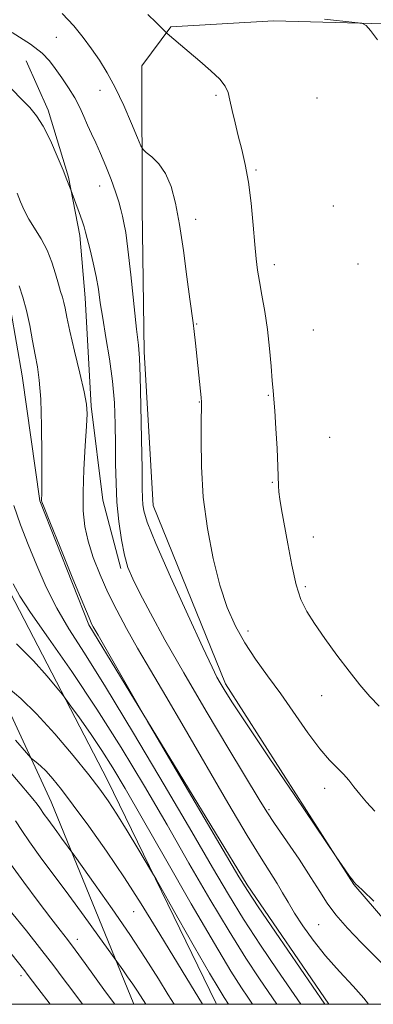
# Model space of a CAD drawing. Extents: x 2154800 to 2157700, y 324800 to 327700.
# Drawn here: x 2156682 to 2156800, y 325000 to 325329 of the extents above; entities that cross this region are included whole.
import ezdxf

# ---------------------------------------------------------------- set-up
doc = ezdxf.new("R2010")
doc.units = 0
doc.header["$MEASUREMENT"] = 0
for name, color, linetype, lineweight in [('32000', 7, 'Continuous', 0), ('DTM HARD BREAKLINE', 7, 'Continuous', 0), ('DTM SPOT ELEVATION', 2, 'Continuous', 13), ('INDEX CONTOUR', 41, 'Continuous', 13), ('INTERMEDIATE CONTOUR', 44, 'Continuous', 0)]:
    doc.layers.add(name, color=color, linetype=linetype, lineweight=lineweight)

msp = doc.modelspace()

# ---------------------------------------------------------------- linework, layer by layer
at = {"layer": '32000', "flags": 128}
msp.add_lwpolyline([(2155000, 325000), (2157500, 325000), (2157500, 327500), (2155000, 327500), (2155000, 325000)], dxfattribs=at)
at = {"layer": 'DTM HARD BREAKLINE'}
for points in [[(2156719.747, 325000, 1073.188), (2156692.14, 325067.58, 1076.93), (2156659.22, 325138.74, 1082.14), (2156625.97, 325200.36, 1080.12), (2156599.27, 325242.31, 1081.3), (2156583.35, 325287.97, 1085.96), (2156565.33, 325330.85, 1089.05), (2156531.83, 325352.16, 1085.27), (2156464.09, 325360.64, 1072.95)], [(2157001.43, 325323.04, 1096.23), (2156888.36, 325325.98, 1101.27), (2156827.9, 325326.68, 1100.85), (2156766.38, 325328.42, 1099.17), (2156732.04, 325326.4, 1098.12), (2156722.4, 325313.37, 1097.32), (2156722.46, 325265.6, 1095.05)], [(2156683.81, 325315.07, 1092.87), (2156691.17, 325298.6, 1092.36), (2156697.96, 325276.18, 1092.09), (2156701.76, 325256.71, 1091.69), (2156703.44, 325235.94, 1091.14), (2156705.48, 325199.69, 1090.16), (2156709.39, 325168.33, 1091.06), (2156715.34, 325145.49, 1091.65)], [(2156646.3, 325311.74, 1090.26), (2156669, 325267.2, 1088.56), (2156675.57, 325245.85, 1087.42), (2156678.67, 325231.66, 1087.11), (2156682.48, 325209.86, 1087.15)], [(2156747.33, 325000, 1079.003), (2156747.06, 325000.5, 1079.01), (2156710.93, 325074.81, 1080.72), (2156678.51, 325137.49, 1083.6), (2156664.78, 325176.17, 1083.89), (2156653.85, 325210.22, 1083.62), (2156646.84, 325233.27, 1082.96), (2156640.8, 325244.24, 1083.64), (2156632.62, 325256.67, 1084.12), (2156618.23, 325275.41, 1085.21)], [(2156722.46, 325265.6, 1095.05), (2156723.13, 325217.88, 1094.31), (2156726.17, 325166.58, 1094.8), (2156750.28, 325107, 1094.31), (2156793.13, 325039.96, 1093.94), (2156827.478, 325000, 1093.307)], [(2156682.48, 325209.86, 1087.15), (2156688.4, 325168.13, 1087.92), (2156704.7, 325126.71, 1087.8), (2156757.5, 325039.84, 1088.32), (2156784.838, 325000, 1088.344)]]:
    msp.add_polyline3d(points, dxfattribs=at)
at = {"layer": 'DTM SPOT ELEVATION'}
for p in [(2156693.92, 325322.85, 1095.06), (2156708.44, 325305.16, 1095.3), (2156747.16, 325303.53, 1097.76), (2156780.82, 325302.62, 1099.62), (2156760.51, 325278.56, 1098.2), (2156708.28, 325273.28, 1093.21), (2156786.31, 325266.54, 1099.15), (2156740.37, 325262.15, 1096.42), (2156766.57, 325247.03, 1098.5), (2156794.47, 325247.21, 1099.21), (2156740.73, 325227.12, 1096.1), (2156779.57, 325225.19, 1099.18), (2156764.62, 325203.36, 1097.88), (2156741.6, 325201.08, 1095.94), (2156785.04, 325189.29, 1099.07), (2156765.96, 325174.33, 1097.87), (2156779.62, 325156.02, 1098.84), (2156776.93, 325139.49, 1098.28), (2156757.79, 325124.66, 1096.52), (2156782.4, 325103.08, 1097.32), (2156783.37, 325072.15, 1095.34), (2156764.78, 325064.94, 1092.21), (2156719.63, 325030.88, 1077.1), (2156781.37, 325026.62, 1091.04), (2156700.86, 325021.67, 1072.56), (2156682.07, 325009.54, 1067.55)]:
    msp.add_point(p, dxfattribs=at)
at = {"layer": 'INDEX CONTOUR', "flags": 128}
for points, elevation in [([(2156783.292, 325328.912), (2156793.414, 325327.894), (2156795.8481, 325327.569), (2156797.205, 325326.854), (2156798.65, 325325.134), (2156800.998, 325322.047)], 1100), ([(2156680.788, 325270.821), (2156681.917, 325268.012), (2156683.185, 325265.129), (2156684.749, 325262.128), (2156688.79, 325255.552), (2156690.758, 325251.8331), (2156692.362, 325247.819), (2156693.61, 325243.887), (2156694.571, 325240.508), (2156695.31, 325238.002), (2156695.884, 325236.1029), (2156696.347, 325234.397), (2156696.783, 325232.415), (2156697.3951, 325229.469), (2156698.416, 325224.819), (2156699.964, 325218.139), (2156701.6889, 325210.771), (2156703.124, 325204.474), (2156703.91, 325200.3941), (2156704.12, 325197.222), (2156703.934, 325193.039), (2156703.53, 325186.51), (2156703.096, 325178.635), (2156702.817, 325170.998), (2156702.8669, 325164.788), (2156703.377, 325159.597), (2156704.463, 325154.621), (2156706.195, 325149.226), (2156708.463, 325143.463), (2156711.108, 325137.553), (2156714.017, 325131.635), (2156717.267, 325125.517), (2156720.978, 325118.922), (2156725.289, 325111.534), (2156730.411, 325102.865), (2156736.572, 325092.385), (2156751.145, 325067.321), (2156757.567, 325056.415), (2156762.213, 325048.7939), (2156767.582, 325040.31), (2156769.386, 325037.227), (2156771.173, 325034.0729), (2156773.3049, 325030.488), (2156776.082, 325026.209), (2156779.55, 325021.364), (2156783.69, 325016.18), (2156788.3551, 325010.927), (2156792.88, 325006.063), (2156796.47, 325002.09), (2156798.0701, 325000)], 1090), ([(2156677.817, 325105.676), (2156681.986, 325102.13), (2156687.261, 325096.996), (2156693.344, 325090.283), (2156699.448, 325083.044), (2156704.661, 325076.596), (2156708.378, 325071.824), (2156711.198, 325067.894), (2156714.024, 325063.541), (2156717.475, 325057.945), (2156721.033, 325052.058), (2156725.613, 325044.395), (2156727.147, 325041.743), (2156734.455, 325028.871), (2156740.019, 325019.098), (2156744.982, 325010.45), (2156748.175, 325005.003), (2156749.853, 325002.26), (2156751.343, 325000)], 1080), ([(2156678.452, 325031.229), (2156683.864, 325024.512), (2156689.027, 325018.012), (2156693.013, 325012.843), (2156696.132, 325008.666), (2156699.005, 325004.782), (2156702.596, 325000)], 1070)]:
    msp.add_lwpolyline(points, dxfattribs=dict(at, elevation=elevation))
at = {"layer": 'INTERMEDIATE CONTOUR', "flags": 128}
for points, elevation in [([(2156695.852, 325330.842), (2156699.708, 325326.78), (2156702.863, 325322.854), (2156705.616, 325319.0399), (2156708.235, 325315.241), (2156710.849, 325311.075), (2156713.552, 325306.087), (2156716.355, 325300.104), (2156718.94, 325294.099), (2156720.909, 325289.327), (2156722.036, 325286.657), (2156722.807, 325285.4), (2156723.882, 325284.476), (2156725.728, 325282.974), (2156728.035, 325280.643), (2156730.298, 325277.398), (2156732.131, 325273.119), (2156733.613, 325267.555), (2156734.938, 325260.419), (2156736.246, 325251.748), (2156737.456, 325242.884), (2156738.431, 325235.492), (2156739.512, 325227.6), (2156739.875, 325224.674), (2156740.291, 325220.8171), (2156742.146, 325202.6159), (2156742.274, 325201.1), (2156742.303, 325199.135), (2156742.244, 325195.292), (2156742.156, 325188.557), (2156742.283, 325179.558), (2156742.913, 325169.337), (2156744.253, 325158.865), (2156746.169, 325148.845), (2156748.445, 325139.908), (2156750.919, 325132.4939), (2156753.656, 325126.265), (2156756.773, 325120.692), (2156760.357, 325115.284), (2156764.365, 325109.714), (2156768.721, 325103.693), (2156777.771, 325090.704), (2156781.765, 325085.289), (2156784.998, 325081.502), (2156787.563, 325078.926), (2156789.647, 325076.887), (2156791.446, 325074.819), (2156793.185, 325072.5819), (2156795.1, 325070.1459), (2156797.387, 325067.476), (2156800.091, 325064.507)], 1096), ([(2156724.448, 325330.523), (2156727.202, 325327.849), (2156730.2, 325324.848), (2156730.86, 325324.22), (2156733.119, 325322.243), (2156735.297, 325320.368), (2156738.224, 325317.886), (2156741.794, 325314.884), (2156745.417, 325311.732), (2156748.385, 325308.876), (2156750.1941, 325306.587), (2156751.162, 325304.453), (2156751.814, 325301.888), (2156752.58, 325298.462), (2156753.517, 325294.37), (2156754.586, 325289.961), (2156755.742, 325285.448), (2156756.896, 325280.481), (2156757.95, 325274.573), (2156758.827, 325267.51), (2156759.531, 325260.171), (2156760.087, 325253.709), (2156760.5381, 325248.916), (2156761.003, 325245.136), (2156761.618, 325241.354), (2156762.469, 325236.756), (2156763.43, 325231.346), (2156764.324, 325225.329), (2156765.0141, 325219.006), (2156765.519, 325213.05), (2156765.8949, 325208.228), (2156766.199, 325204.9369), (2156766.482, 325202.078), (2156766.791, 325198.182), (2156767.152, 325192.299), (2156767.504, 325185.557), (2156767.763, 325179.603), (2156767.953, 325173.146), (2156768.105, 325171.123), (2156768.45, 325168.68), (2156769.039, 325165.252), (2156771.06, 325153.809), (2156772.43, 325146.623), (2156773.917, 325140.113), (2156775.497, 325135.196), (2156777.427, 325131.212), (2156780.0349, 325127.109), (2156783.512, 325122.118), (2156787.505, 325116.623), (2156791.52, 325111.294), (2156795.17, 325106.672), (2156798.481, 325102.779), (2156801.58, 325099.51)], 1098), ([(2156679.175, 325324.513), (2156685.219, 325320.653), (2156689.195, 325317.598), (2156691.633, 325315.0431), (2156693.5321, 325312.444), (2156695.6711, 325309.391), (2156697.949, 325306.0269), (2156700.042, 325302.632), (2156701.713, 325299.429), (2156703.074, 325296.419), (2156704.321, 325293.547), (2156705.626, 325290.718), (2156707.057, 325287.674), (2156708.654, 325284.121), (2156710.415, 325279.907), (2156712.153, 325275.4579), (2156713.634, 325271.347), (2156714.69, 325268.012), (2156715.41, 325265.357), (2156715.948, 325263.151), (2156716.447, 325260.988), (2156717.02, 325257.756), (2156717.768, 325252.168), (2156718.739, 325243.567), (2156720.664, 325225.457), (2156721.248, 325220.072), (2156721.5981, 325215.748), (2156721.842, 325209.67), (2156722.079, 325199.987), (2156722.3, 325188.7), (2156722.467, 325178.772), (2156722.561, 325172.429), (2156722.6261, 325168.953), (2156722.724, 325166.888), (2156723.038, 325164.753), (2156724.229, 325160.958), (2156727.078, 325153.889), (2156731.971, 325142.756), (2156737.716, 325130.074), (2156742.727, 325119.184), (2156745.825, 325112.562), (2156747.466, 325109.228), (2156748.511, 325107.339), (2156749.847, 325105.114), (2156752.453, 325101.037), (2156757.329, 325093.656), (2156764.92, 325082.332), (2156773.442, 325069.687), (2156787.27, 325049.249), (2156790.287, 325044.877), (2156791.7389, 325042.798), (2156792.652, 325041.526), (2156793.121, 325040.917), (2156793.936, 325040.044), (2156794.459, 325039.521), (2156796.092, 325037.953), (2156799.82, 325034.424)], 1094), ([(2156679.062, 325305.581), (2156682.381, 325302.166), (2156685.033, 325299.41), (2156687.292, 325296.703), (2156689.496, 325293.217), (2156691.873, 325288.45), (2156694.1959, 325283.186), (2156696.129, 325278.538), (2156697.419, 325275.3589), (2156698.763, 325271.932), (2156700.4281, 325267.374), (2156701.509, 325264.372), (2156702.474, 325261.6149), (2156703.121, 325259.611), (2156703.62, 325257.822), (2156705.1371, 325251.913), (2156706.188, 325247.589), (2156707.1581, 325243.071), (2156707.892, 325238.763), (2156708.545, 325234.285), (2156709.343, 325229.063), (2156710.43, 325222.706), (2156711.614, 325215.547), (2156712.615, 325208.103), (2156713.224, 325200.8089), (2156713.51, 325193.7631), (2156713.609, 325186.981), (2156713.655, 325180.453), (2156713.779, 325174.061), (2156714.11, 325167.659), (2156714.738, 325161.214), (2156715.606, 325155.135), (2156716.62, 325149.942), (2156717.764, 325145.8709), (2156719.341, 325142.033), (2156721.733, 325137.255), (2156725.277, 325130.554), (2156730.124, 325121.715), (2156736.38, 325110.714), (2156743.8951, 325097.909), (2156751.481, 325085.1961), (2156761.576, 325068.395), (2156764.098, 325064.319), (2156766.716, 325060.357), (2156774.843, 325048.418), (2156778.829, 325042.383), (2156781.784, 325037.646), (2156784.264, 325033.752), (2156787.13, 325029.902), (2156791.025, 325025.472), (2156795.74, 325020.552), (2156805.915, 325010.291)], 1092), ([(2156681.485, 325239.942), (2156682.683, 325236.18), (2156683.904, 325231.69), (2156685, 325226.658), (2156685.963, 325221.544), (2156686.816, 325216.876), (2156687.571, 325212.858), (2156688.195, 325208.404), (2156688.643, 325202.104), (2156688.887, 325193.19), (2156688.981, 325183.461), (2156688.9919, 325175.359), (2156688.98, 325170.695), (2156688.954, 325168.24), (2156689.055, 325167.759), (2156689.766, 325165.8631), (2156691.683, 325161.066), (2156695.1089, 325152.613), (2156699.166, 325142.657), (2156702.6821, 325134.082), (2156704.776, 325129.05), (2156705.746, 325126.838), (2156706.18, 325126.002), (2156707.789, 325123.234), (2156724.328, 325094.489), (2156726.407, 325090.92), (2156754.797, 325042.579), (2156757.648, 325037.973), (2156761.258, 325032.5469), (2156766.967, 325024.142), (2156783.457, 325000)], 1088), ([(2156679.742, 325166.532), (2156681.884, 325160.098), (2156684.44, 325153.557), (2156687.311, 325146.5349), (2156690.5, 325139.287), (2156694.032, 325132.225), (2156698.0589, 325125.378), (2156703.23, 325117.255), (2156710.316, 325105.984), (2156719.655, 325090.546), (2156729.846, 325073.336), (2156739.053, 325057.602), (2156745.956, 325045.731), (2156751.307, 325036.6589), (2156756.371, 325028.465), (2156762.027, 325019.784), (2156767.582, 325011.509), (2156775.43, 325000)], 1086), ([(2156679.496, 325140.3991), (2156681.659, 325136.281), (2156685.248, 325130.839), (2156691.25, 325122.251), (2156698.9879, 325111.1071), (2156707.368, 325098.6), (2156715.4971, 325085.739), (2156723.275, 325072.803), (2156730.802, 325059.885), (2156738.127, 325047.16), (2156745.091, 325035.131), (2156751.485, 325024.382), (2156757.086, 325015.427), (2156761.632, 325008.497), (2156767.403, 325000)], 1084), ([(2156680.624, 325120.396), (2156686.26, 325114.718), (2156690.836, 325109.5651), (2156694.064, 325105.676), (2156695.875, 325103.445), (2156697.086, 325101.867), (2156698.735, 325099.589), (2156701.578, 325095.617), (2156705.245, 325090.395), (2156709.085, 325084.727), (2156712.721, 325079.01), (2156716.876, 325072.03), (2156722.552, 325062.168), (2156730.298, 325048.59), (2156738.876, 325033.603), (2156746.598, 325020.3), (2156752.146, 325011.069), (2156755.6819, 325005.485), (2156757.737, 325002.416), (2156759.375, 325000)], 1082), ([(2156664.092, 325094.4291), (2156686.02, 325068.58), (2156687.478, 325066.786), (2156688.357, 325065.582), (2156689.834, 325063.36), (2156690.985, 325061.77), (2156694.029, 325057.683), (2156695.643, 325055.474), (2156699.991, 325049.416), (2156702.445, 325046.02), (2156706.863, 325039.884), (2156712.538, 325031.877), (2156718.432, 325023.302), (2156723.66, 325015.314), (2156727.962, 325008.463), (2156731.2301, 325003.151), (2156733.191, 325000)], 1076), ([(2156680.301, 325088.206), (2156683.9029, 325083.955), (2156685.417, 325082.249), (2156686.141, 325081.628), (2156687.148, 325080.858), (2156688.601, 325079.622), (2156690.44, 325077.833), (2156692.672, 325075.337), (2156695.585, 325071.723), (2156699.533, 325066.514), (2156704.707, 325059.443), (2156710.627, 325051.087), (2156716.645, 325042.232), (2156722.22, 325033.573), (2156727.233, 325025.442), (2156738.601, 325006.576), (2156742.624, 325000)], 1078), ([(2156680.221, 325061.286), (2156682.367, 325058.0269), (2156684.876, 325054.284), (2156688.5, 325049.276), (2156698.092, 325036.399), (2156703.177, 325029.439), (2156707.725, 325023.121), (2156716.0271, 325011.517), (2156717.665, 325009.205), (2156719.367, 325006.729), (2156720.903, 325004.384), (2156723.678, 325000)], 1074), ([(2156678.632, 325046.8851), (2156682.9739, 325040.767), (2156687.768, 325034.361), (2156692.052, 325028.788), (2156695.158, 325024.798), (2156697.6, 325021.639), (2156700.184, 325018.187), (2156703.475, 325013.664), (2156710.289, 325004.207), (2156713.373, 325000)], 1072), ([(2156674.352, 325022.396), (2156683.317, 325011.134), (2156684.1651, 325010.035), (2156687.721, 325005.356), (2156691.81, 325000)], 1068)]:
    msp.add_lwpolyline(points, dxfattribs=dict(at, elevation=elevation))

doc.saveas('drawing.dxf')
